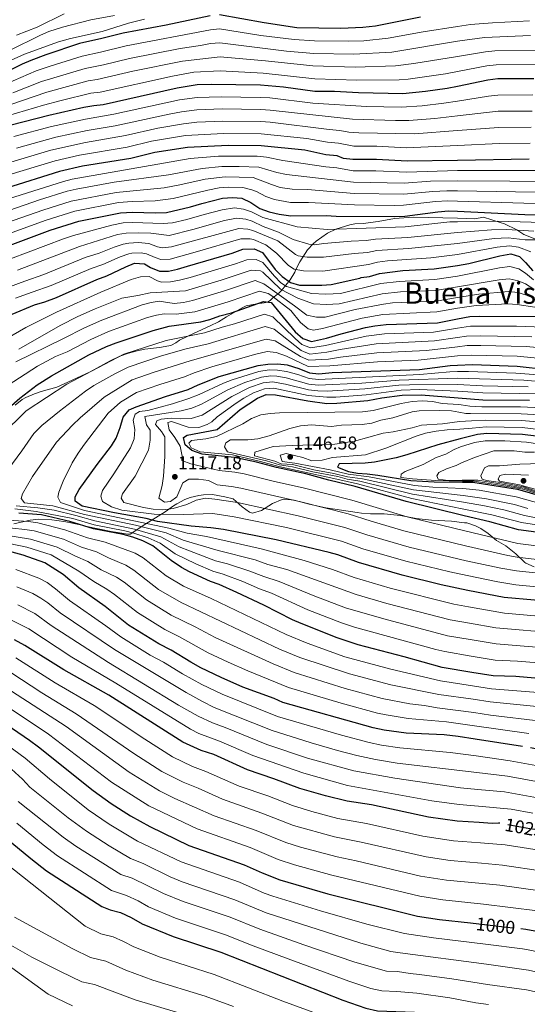
# Model space of a CAD drawing. Extents: x 539398 to 546263, y 714873 to 719542.
# Drawn here: x 540334 to 540607, y 718334 to 718865 of the extents above; entities that cross this region are included whole.
import ezdxf
from ezdxf.enums import TextEntityAlignment as Align

# ---------------------------------------------------------------- set-up
doc = ezdxf.new("R2010")
doc.units = 0
doc.header["$MEASUREMENT"] = 0
doc.linetypes.add('DGN Style 3', pattern=[107.43866, 76.7419, -30.69676])
doc.linetypes.add('DGN Style 5', pattern=[53.71933, 23.02257, -30.69676])
for name, color, linetype in [('Nivel 22', 7, 'Continuous'), ('Nivel 35', 7, 'Continuous'), ('Nivel 4', 7, 'Continuous'), ('Nivel 41', 7, 'Continuous'), ('Nivel 45', 7, 'Continuous'), ('Nivel 5', 7, 'Continuous'), ('Nivel 57', 7, 'Continuous'), ('Nivel 7', 7, 'Continuous')]:
    doc.layers.add(name, color=color, linetype=linetype)
doc.styles.add('Style-arial', font='arial.shx', dxfattribs={"bigfont": 'arialbig.shx'})
doc.styles.add('Style-ariali', font='ariali.shx', dxfattribs={"bigfont": 'arialibig.shx'})
doc.styles.add('Style-times', font='times.shx', dxfattribs={"bigfont": 'timesbig.shx'})

# ---------------------------------------------------------------- blocks, each defined once
blk = doc.blocks.new('5PATER')
at = {"layer": 'Nivel 7', "linetype": 'Continuous', "lineweight": 0}
h = blk.add_hatch(color=53, dxfattribs=at)
edge = h.paths.add_edge_path()
edge.add_ellipse((0, 0), major_axis=(-1.1, -1.11), ratio=0.999422, start_angle=0, end_angle=360)

msp = doc.modelspace()

# ---------------------------------------------------------------- linework, layer by layer
at = {"layer": 'Nivel 22', "color": 30, "linetype": 'DGN Style 5', "lineweight": 30, "flags": 128}
for points, elevation in [([(540631.529, 718468.468), (540622.561, 718469.681), (540606.521, 718472.801), (540604.559, 718473.11)], 1050), ([(540619.39, 718427.295), (540608.601, 718428.801), (540592.36, 718431.719)], 1025), ([(540576.613, 718378.014), (540584.072, 718377.169), (540603.799, 718374.936)], 1000)]:
    msp.add_lwpolyline(points, dxfattribs=dict(at, elevation=elevation))
at = {"layer": 'Nivel 35', "color": 92, "linetype": 'DGN Style 3', "lineweight": 0}
for points in [[(540605.33, 718749.129, 1036.419), (540601.561, 718751.681, 1034.25), (540594.881, 718754.961, 1029.66), (540592.632, 718755.729, 1028.358), (540588.041, 718757.041, 1026.78), (540583.641, 718758.641, 1026.78), (540578.961, 718757.681, 1026.42), (540569.651, 718758.024, 1026.355), (540545.902, 718758.477, 1026.698), (540535.561, 718757.841, 1025.73), (540526.721, 718756.161, 1024.26), (540525.449, 718755.966, 1024.509), (540518.966, 718755.217, 1027.178), (540514.161, 718754.961, 1028.46), (540511.444, 718754.478, 1028.861), (540503.926, 718752.043, 1030.011), (540499.441, 718749.841, 1031.003), (540493.441, 718745.601, 1033.586), (540491.837, 718744.23, 1034.652), (540488.681, 718740.961, 1037.316), (540484.481, 718734.481, 1042.109), (540482.321, 718729.921, 1045.272), (540481.804, 718728.908, 1045.903), (540479.401, 718724.721, 1048.899), (540474.641, 718718.961, 1060.78), (540473.354, 718717.688, 1063.712), (540469.841, 718714.961, 1071.313), (540468.619, 718713.703, 1074.218), (540467.121, 718712.641, 1075), (540465.257, 718712.311, 1075), (540461.361, 718711.761, 1075), (540455.601, 718710.721, 1075), (540453.406, 718709.691, 1075), (540445.068, 718704.733, 1075.6), (540440.664, 718702.171, 1076.672), (540436.142, 718699.915, 1077.936), (540427.241, 718695.761, 1079.829), (540423.89, 718694.164, 1080.004), (540419.721, 718692.161, 1080.027), (540417.721, 718690.752, 1080.029), (540415.321, 718689.601, 1080.028), (540413.893, 718689.258, 1080.025), (540409.001, 718688.241, 1080.007), (540401.001, 718687.361, 1079.976), (540396.836, 718686.48, 1079.967), (540392.135, 718685.18, 1079.974), (540387.481, 718683.521, 1080.004), (540382.401, 718681.121, 1080.054), (540371.48, 718675.232, 1080.165), (540359.521, 718669.601, 1080.283), (540353.561, 718666.961, 1080.342), (540345.161, 718664.561, 1080.42), (540341.438, 718663.286, 1080.135), (540336.801, 718661.361, 1080.03), (540334.841, 718660.266, 1080.3), (540331.041, 718657.121, 1081.17)], [(540615.801, 718745.121, 1040.85), (540605.33, 718749.129, 1036.419)], [(540330.361, 718593.121, 1067.977), (540339.145, 718595.251, 1070.484), (540343.841, 718595.761, 1071.273), (540350.801, 718595.441, 1072.361), (540353.525, 718595.06, 1072.779), (540358.401, 718594.241, 1073.528), (540366.241, 718592.641, 1074.772), (540369.808, 718591.814, 1075.299), (540382.801, 718589.121, 1076.043), (540389.761, 718587.921, 1077.538), (540391.637, 718587.566, 1078.318), (540393.085, 718587.562, 1079.058), (540395.001, 718588.881, 1080.727), (540400.721, 718592.641, 1092.664), (540412.041, 718599.601, 1108.079), (540416.481, 718602.881, 1110.086), (540418.184, 718603.974, 1110.149), (540422.641, 718606.321, 1110.307), (540425.386, 718607.39, 1110.399), (540430.081, 718608.481, 1110.55), (540432.658, 718608.89, 1110.631), (540437.401, 718608.961, 1110.78), (540444.161, 718607.761, 1110.78), (540448.601, 718606.641, 1110.6), (540453.419, 718602.407, 1110.423), (540457.401, 718599.441, 1109.85), (540458.974, 718599.008, 1110.052), (540463.881, 718600.481, 1111.35), (540469.841, 718604.081, 1113.66), (540475.081, 718606.241, 1114.14), (540476.506, 718606.477, 1114.295), (540481.481, 718606.001, 1114.86), (540489.601, 718603.841, 1116.09), (540498.561, 718601.841, 1116.96), (540515.561, 718599.281, 1116.57), (540517.779, 718599.041, 1116.742), (540522.721, 718598.641, 1117.47), (540530.081, 718598.561, 1117.68), (540538.801, 718597.761, 1118.52), (540547.361, 718596.081, 1119.93), (540555.521, 718595.121, 1120.98), (540566.295, 718594.692, 1123.253), (540573.303, 718593.818, 1124.866), (540574.523, 718593.666, 1125.147), (540579.321, 718592.081, 1125.39), (540582.108, 718590.656, 1125.069), (540586.161, 718587.921, 1124.25), (540590.681, 718584.241, 1123.05), (540595.681, 718581.281, 1120.62), (540601.081, 718576.961, 1119.12), (540605.801, 718572.401, 1116.6), (540606.411, 718571.964, 1116.525), (540610.921, 718570.001, 1117.41)]]:
    msp.add_polyline3d(points, dxfattribs=at)
at = {"layer": 'Nivel 4', "color": 30, "linetype": 'Continuous', "lineweight": 30, "flags": 128}
for points, elevation in [([(540436.241, 718867.041), (540412.521, 718862.001), (540389.255, 718857.845), (540377.761, 718854.801), (540365.733, 718852.137), (540347.641, 718846.161), (540339.512, 718843.019), (540334.921, 718841.041), (540319.425, 718833.357)], 950), ([(540549.601, 718866.401), (540525.283, 718861.498), (540518.474, 718860.746), (540506.761, 718860.233), (540482.968, 718860.716), (540465.287, 718863.3), (540441.281, 718867.601)], 950), ([(540610.761, 718833.121), (540591.321, 718833.121), (540586.001, 718832.481), (540569.651, 718829.085), (540564.041, 718827.921), (540552.321, 718826.321), (540540.041, 718825.121), (540516.161, 718825.521), (540503.201, 718826.241), (540492.601, 718826.401), (540475.801, 718828.561), (540463.361, 718829.681), (540436.761, 718830.081), (540429.241, 718829.841), (540418.521, 718828.161), (540378.601, 718819.201), (540373.481, 718818.641), (540368.161, 718817.601), (540349.161, 718813.441), (540328.961, 718808.161)], 975), ([(540608.201, 718789.761), (540569.651, 718789.152), (540542.399, 718788.722), (540525.961, 718789.601), (540513.1, 718789.686), (540508.121, 718790.161), (540504.681, 718791.601), (540498.561, 718792.161), (540487.331, 718794.653), (540463.717, 718796.988), (540446.001, 718797.201), (540423.961, 718796.161), (540406.321, 718793.441), (540393.404, 718790.233), (540367.481, 718786.001), (540355.001, 718783.201), (540326.361, 718774.241)], 1000), ([(540298.041, 718732.081), (540349.921, 718751.601), (540365.361, 718756.481), (540387.841, 718760.881), (540394.321, 718761.281), (540406.601, 718760.881), (540412.601, 718761.041), (540425.681, 718764.081), (540431.721, 718766.001), (540442.841, 718768.721), (540448.241, 718769.121), (540453.321, 718768.881), (540458.121, 718766.401), (540463.041, 718763.201), (540468.001, 718761.441), (540473.481, 718760.161), (540479.721, 718759.361), (540498.801, 718759.441), (540504.241, 718759.041), (540535.401, 718758.881), (540541.241, 718759.121), (540559.001, 718761.441), (540564.761, 718761.921), (540569.651, 718761.701), (540605.841, 718760.081), (540641.481, 718759.841)], 1025), ([(540329.561, 718706.321), (540341.481, 718711.281), (540347.081, 718712.881), (540353.441, 718715.201), (540375.161, 718724.881), (540380.441, 718726.961), (540390.801, 718731.841), (540395.46, 718733.663), (540400.747, 718733.367), (540404.121, 718731.361), (540408.921, 718729.361), (540413.721, 718729.441), (540418.614, 718730.476), (540423.997, 718732.053), (540448.001, 718739.201), (540453.841, 718741.281), (540459.921, 718741.441), (540464.52, 718739.428), (540471.361, 718730.401), (540475.081, 718726.481), (540479.561, 718723.281), (540484.407, 718721.957), (540496.481, 718721.921), (540501.468, 718722.27), (540516.917, 718725.589), (540517.601, 718726.001), (540522.161, 718726.561), (540527.441, 718728.241), (540540.041, 718729.841), (540557.068, 718730.758), (540569.651, 718732.409), (540575.721, 718733.521), (540592.481, 718737.761), (540598.241, 718738.721), (540602.961, 718737.281), (540606.201, 718734.161), (540610.241, 718729.601)], 1050), ([(540309.761, 718640.081), (540333.601, 718661.041), (540342.957, 718668.096), (540350.641, 718672.961), (540370.881, 718684.241), (540380.37, 718688.838), (540385.506, 718690.843), (540405.409, 718697.502), (540414.081, 718699.761), (540431.201, 718702.081), (540436.024, 718703.396), (540441.481, 718705.441), (540447.761, 718707.041), (540464.961, 718713.041), (540469.041, 718712.481), (540482.081, 718696.721), (540486.121, 718693.201), (540490.841, 718691.601), (540499.001, 718693.281), (540506.881, 718695.681), (540520.001, 718699.121), (540524.924, 718699.991), (540531.121, 718700.721), (540558.801, 718701.601), (540569.651, 718703.678), (540576.298, 718704.951), (540581.396, 718705.199), (540611.561, 718705.041)], 1075), ([(540627.445, 718550.679), (540594.702, 718553.526), (540575.119, 718557.286), (540560.727, 718560.4), (540539.721, 718565.601), (540516.201, 718572.321), (540505.121, 718576.401), (540500.327, 718577.826), (540471.881, 718584.561), (540443.401, 718590.081), (540436.601, 718591.041), (540425.948, 718591.892), (540407.869, 718594.511), (540401.721, 718596.001), (540384.721, 718599.121), (540367.28, 718602.76), (540363.401, 718605.361), (540363.521, 718607.841), (540365.641, 718611.761), (540375.364, 718625.257), (540382.961, 718635.201), (540385.544, 718639.481), (540387.761, 718645.201), (540389.321, 718650.721), (540392.484, 718654.598), (540396.321, 718656.241), (540412.06, 718661.791), (540424.441, 718665.601), (540429.761, 718668.161), (540441.161, 718672.561), (540462.121, 718678.561), (540467.361, 718679.361), (540472.721, 718679.441), (540477.696, 718678.95), (540483.998, 718676.897), (540489.841, 718674.561), (540494.829, 718674.021), (540502.045, 718674.777), (540549.001, 718676.481), (540565.647, 718678.583), (540569.651, 718678.731), (540577.64, 718679.027), (540601.721, 718678.161), (540618.18, 718676.427)], 1100), ([(540637.664, 718585.36), (540602.408, 718589.971), (540587.085, 718594.313), (540573.12, 718597.507), (540541.921, 718605.201), (540514.44, 718613.417), (540500.121, 718616.721), (540487.801, 718620.081), (540471.968, 718623.605), (540461.121, 718626.542), (540449.321, 718629.041), (540431.961, 718630.801), (540426.321, 718632.721), (540422.801, 718635.761), (540421.841, 718639.681), (540423.881, 718641.041), (540439.93, 718644.099), (540452.441, 718654.801), (540461.801, 718660.961), (540466.481, 718662.961), (540471.521, 718662.801), (540488.881, 718659.441), (540499.1, 718658.175), (540504.56, 718658.262), (540521.253, 718659.727), (540528.761, 718661.121), (540539.681, 718662.561), (540550.001, 718662.788), (540569.958, 718661.116), (540583.266, 718660.002), (540608.401, 718659.952)], 1125), ([(540632.641, 718638.001), (540604.675, 718641.44), (540585.428, 718641.846), (540580.441, 718641.441), (540571.055, 718639.061), (540558.881, 718635.761), (540542.321, 718630.321), (540536.561, 718628.801), (540524.767, 718626.416), (540519.801, 718625.841), (540505.801, 718625.521), (540504.801, 718623.841), (540510.8, 718621.334), (540515.721, 718620.481), (540520.841, 718620.241), (540526.601, 718619.441), (540544.361, 718616.561), (540556.921, 718615.761), (540572.218, 718615.649), (540577.776, 718615.609), (540601.995, 718611.875), (540615.628, 718607.874)], 1150), ([(540615.33, 718509.662), (540601.011, 718510.812), (540588.725, 718511.291), (540577.315, 718513.121), (540561.361, 718515.681), (540540.9, 718521.489), (540515.961, 718527.921), (540504.641, 718531.761), (540485.241, 718539.441), (540480.646, 718541.414), (540465.156, 718549.412), (540450.561, 718556.241), (540441.081, 718560.561), (540436.338, 718562.148), (540425.161, 718567.361), (540420.761, 718569.732), (540415.268, 718573.377), (540405.34, 718581.426), (540399.976, 718584.007), (540394.601, 718586.081), (540389.241, 718587.521), (540373.401, 718590.561), (540360.521, 718594.481), (540345.229, 718598.103), (540333.001, 718599.041)], 1075), ([(540604.559, 718473.11), (540579.104, 718477.125), (540570.001, 718478.561), (540562.401, 718479.361), (540541.881, 718480.401), (540529.961, 718481.921), (540524.121, 718483.281), (540475.481, 718496.881), (540470.801, 718499.041), (540453.761, 718505.201), (540442.201, 718510.321), (540431.281, 718515.601), (540425.841, 718518.561), (540415.241, 718525.041), (540408.481, 718528.481), (540392.241, 718538.641), (540379.561, 718548.561), (540365.401, 718558.641), (540357.001, 718565.841), (540347.161, 718572.241), (540335.441, 718576.241), (540319.481, 718580.561)], 1050), ([(540592.36, 718431.719), (540591.681, 718431.841), (540588.241, 718431.681), (540581.339, 718432.147), (540569.321, 718432.961), (540553.961, 718435.041), (540523.201, 718441.681), (540510.121, 718443.601), (540498.401, 718446.481), (540484.641, 718450.481), (540470.481, 718455.761), (540456.321, 718460.561), (540438.161, 718468.801), (540431.321, 718470.961), (540421.521, 718475.521), (540381.641, 718500.801), (540357.281, 718514.401), (540336.281, 718527.601), (540330.801, 718530.641)], 1025), ([(540317.361, 718491.121), (540338.761, 718476.561), (540343.681, 718472.961), (540373.143, 718449.377), (540382.881, 718442.321), (540393.201, 718435.761), (540403.72, 718429.943), (540424.686, 718419.71), (540454.601, 718409.361), (540464.201, 718405.041), (540473.806, 718401.216), (540499.721, 718393.761), (540547.995, 718381.689), (540559.839, 718379.914), (540576.613, 718378.014)], 1000), ([(540326.201, 718423.761), (540339.521, 718412.721), (540348.065, 718406.153), (540377.761, 718386.961), (540382.384, 718385.055), (540387.881, 718383.601), (540393.641, 718380.961), (540399.481, 718377.601), (540416.322, 718370.62), (540442.041, 718362.241), (540507.721, 718336.321), (540520.121, 718332.081), (540526.401, 718330.641), (540546.401, 718329.841), (540564.401, 718327.361), (540565.136, 718327.201)], 975), ([(540603.799, 718374.936), (540606.401, 718374.641), (540611.312, 718373.703), (540630.519, 718368.744), (540648.947, 718365.435), (540710.529, 718352.945), (540727.801, 718348.561), (540732.577, 718347.049), (540735.641, 718346.561), (540745.111, 718343.174), (540791.161, 718322.961)], 1000)]:
    msp.add_lwpolyline(points, dxfattribs=dict(at, elevation=elevation))
at = {"layer": 'Nivel 5', "color": 30, "linetype": 'Continuous', "lineweight": 0, "flags": 128}
for points, elevation in [([(540325.281, 718841.521), (540336.149, 718846.373), (540354.509, 718853.009), (540360.961, 718854.881), (540377.921, 718858.641), (540392.21, 718863.208), (540400.877, 718865.382)], 945), ([(540325.954, 718830.224), (540342.404, 718837.405), (540349.898, 718840.044), (540367.282, 718845.437), (540377.097, 718847.475), (540391.027, 718850.992), (540436.345, 718859.649), (540441.327, 718860.088), (540463.581, 718856.596), (540481.534, 718854.285), (540492.51, 718853.698), (540511.048, 718853.442), (540519.011, 718853.684), (540532.155, 718855.013), (540551.135, 718858.52), (540569.651, 718861.309), (540576.592, 718862.355), (540588.484, 718863.41), (540608.393, 718864.353)], 955), ([(540327.961, 718848.401), (540344.681, 718856.721), (540349.301, 718858.626), (540356.6, 718861.056), (540371.947, 718864.992), (540384.641, 718867.361)], 940), ([(540331.835, 718856.615), (540343.001, 718860.961), (540357.427, 718868.246)], 935), ([(540329.796, 718825.622), (540345.316, 718831.715), (540368.832, 718838.738), (540378.692, 718840.682), (540392.799, 718844.139), (540419.983, 718849.472), (540431.02, 718851.103), (540436.449, 718852.257), (540441.472, 718852.562), (540477.403, 718848.141), (540492.053, 718846.892), (540513.518, 718846.479), (540534.126, 718847.54), (540569.651, 718853.386), (540584.123, 718855.408), (540608.985, 718856.545)], 960), ([(540303.385, 718810.684), (540348.225, 718826.015), (540370.381, 718832.039), (540375.324, 718832.789), (540394.571, 718837.286), (540421.269, 718842.688), (540441.568, 718845.043), (540466.11, 718842.839), (540491.593, 718840.096), (540514.399, 718839.493), (540536.098, 718840.067), (540546.015, 718841.349), (540569.651, 718845.264), (540584.749, 718847.766), (540589.725, 718848.261), (540617.609, 718848.676)], 965), ([(540327.053, 718813.2), (540346.313, 718818.961), (540355.979, 718821.524), (540371.931, 718825.34), (540376.89, 718825.98), (540415.895, 718834.631), (540427.499, 718836.66), (540441.664, 718837.524), (540464.735, 718836.26), (540492.673, 718833.223), (540515.28, 718832.507), (540538.069, 718832.594), (540543.052, 718832.98), (540563.13, 718835.918), (540569.651, 718837.15), (540585.375, 718840.123), (540590.345, 718840.688), (540615.169, 718840.914)], 970), ([(540330.349, 718801.974), (540350.629, 718807.413), (540369.011, 718811.442), (540384.239, 718814.031), (540419.609, 718821.761), (540429.183, 718823.152), (540442.197, 718823.449), (540463.432, 718823.142), (540468.422, 718822.854), (540491.547, 718820.051), (540520.547, 718818.28), (540539.222, 718817.91), (540550.476, 718818.658), (540562.274, 718819.944), (540569.651, 718821.15), (540586.279, 718823.871), (540591.253, 718824.396), (540610.249, 718824.449)], 980), ([(540331.738, 718795.787), (540352.939, 718801.644), (540369.862, 718805.283), (540384.992, 718807.79), (540414.131, 718814.115), (540420.697, 718815.361), (540429.126, 718816.463), (540442.634, 718816.888), (540463.503, 718816.603), (540468.491, 718816.292), (540512.945, 718811.377), (540536.075, 718810.748), (540543.401, 718810.76), (540557.332, 718811.774), (540569.651, 718813.178), (540591.541, 718815.674), (540609.737, 718815.777)], 985), ([(540308.247, 718782.066), (540350.389, 718794.702), (540368.965, 718798.797), (540390.646, 718802.54), (540407.945, 718806.458), (540421.785, 718808.961), (540429.069, 718809.774), (540443.068, 718810.32), (540463.574, 718810.065), (540468.56, 718809.736), (540500.417, 718805.793), (540506.085, 718805.345), (540510.985, 718804.338), (540516.33, 718804.036), (540546.445, 718803.522), (540569.651, 718805.276), (540591.827, 718806.953), (540609.225, 718807.105)], 990), ([(540292.921, 718770.941), (540352.695, 718788.951), (540365.77, 718791.916), (540391.41, 718796.239), (540404.679, 718799.469), (540422.873, 718802.561), (540443.503, 718803.744), (540463.645, 718803.526), (540488.385, 718801.002), (540499.489, 718798.977), (540505.383, 718798.473), (540513.712, 718796.853), (540526, 718796.751), (540541.927, 718796.001), (540569.651, 718797.233), (540592.111, 718798.232), (540608.713, 718798.433)], 995), ([(540626.128, 718783.708), (540569.651, 718783.645), (540542.167, 718782.801), (540525.616, 718783.468), (540513.328, 718783.546), (540504.593, 718785.089), (540498.609, 718785.617), (540475.452, 718789.059), (540466.602, 718790.825), (540461.637, 718791.366), (540440.719, 718791.397), (540425.513, 718790.129), (540361.91, 718779.118), (540357.073, 718777.857), (540291.382, 718757.187)], 1005), ([(540654.699, 718776.787), (540626.056, 718777.767), (540569.651, 718778.197), (540555.038, 718777.903), (540540.729, 718776.846), (540513.556, 718777.407), (540477.293, 718781.512), (540472.21, 718782.637), (540462.543, 718785.449), (540451.896, 718785.884), (540442.496, 718785.845), (540432.002, 718784.883), (540413.745, 718781.39), (540384.507, 718777.402), (540363.995, 718773.72), (540359.145, 718772.513), (540344.212, 718767.82), (540328.136, 718762.307)], 1010), ([(540642.745, 718771.521), (540569.651, 718772.674), (540563.815, 718772.767), (540556.359, 718772.416), (540540.62, 718770.896), (540513.784, 718771.267), (540488.764, 718773.502), (540480.506, 718773.614), (540474.05, 718774.631), (540469.282, 718776.125), (540459.469, 718779.926), (540444.273, 718780.305), (540433.518, 718779.043), (540419.887, 718775.981), (540411.458, 718774.451), (540385.618, 718771.895), (540361.217, 718767.169), (540345.979, 718762.37), (540299.508, 718746.225)], 1015), ([(540642.113, 718765.681), (540605.255, 718766.036), (540569.651, 718767.172), (540564.288, 718767.344), (540557.68, 718766.928), (540540.51, 718764.956), (540535.51, 718764.918), (540514.012, 718765.128), (540489.242, 718766.452), (540479.47, 718766.52), (540470.904, 718768.064), (540466.161, 718769.663), (540461.23, 718772.321), (540458.702, 718773.311), (540453.856, 718774.52), (540446.051, 718774.687), (540441.062, 718774.303), (540435.028, 718773.191), (540416.229, 718768.578), (540406.545, 718767.393), (540394.137, 718767.071), (540386.729, 718766.388), (540363.289, 718761.825), (540347.745, 718756.919), (540301.114, 718740.033)], 1020), ([(540621.264, 718755.413), (540591.287, 718756.34), (540569.651, 718756.029), (540565.47, 718755.969), (540541.326, 718753.254), (540499.222, 718751.914), (540483.143, 718753.369), (540464.563, 718758.355), (540458.481, 718761.409), (540454.263, 718762.847), (540449.361, 718763.553), (540442.733, 718762.546), (540433.051, 718760.067), (540423.657, 718757.252), (540415.873, 718755.565), (540410.905, 718755.105), (540394.355, 718755.761), (540389.364, 718755.437), (540383.143, 718754.305), (540362.597, 718748.667), (540357.141, 718746.87), (540328.51, 718736.067)], 1030), ([(540610.688, 718750.92), (540596.134, 718751.835), (540587.836, 718751.72), (540569.651, 718750.283), (540542.757, 718747.516), (540525.366, 718746.649), (540520.408, 718746.002), (540512.31, 718745.644), (540497.594, 718744.408), (540492.535, 718743.707), (540489.435, 718743.912), (540481.045, 718746.458), (540473.005, 718750.459), (540464.769, 718753.441), (540458.841, 718756.417), (540455.396, 718757.542), (540450.481, 718757.985), (540444.039, 718756.693), (540426.924, 718751.84), (540414.214, 718748.686), (540404.259, 718749.875), (540397.774, 718750.136), (540390.888, 718749.993), (540386.238, 718749.183), (540365.738, 718742.72), (540332.42, 718730.061)], 1035), ([(540612.112, 718746.347), (540606.112, 718746.387), (540596.836, 718747.463), (540589.384, 718747.067), (540569.651, 718744.421), (540543.18, 718741.682), (540526.16, 718740.519), (540520.992, 718739.521), (540513.846, 718738.959), (540497.409, 718736.929), (540488.571, 718736.95), (540483.624, 718737.729), (540482.266, 718738.468), (540472.656, 718745.73), (540459.201, 718751.425), (540456.564, 718752.125), (540451.601, 718752.417), (540415.375, 718742.499), (540410.393, 718742.033), (540407.836, 718742.637), (540403.088, 718744.372), (540397.412, 718744.881), (540392.412, 718744.55), (540389.348, 718743.91), (540384.55, 718742.465), (540376.371, 718739.153), (540368.879, 718736.774), (540346.53, 718727.675), (540336.33, 718724.055), (540303.04, 718711.775)], 1040), ([(540609.132, 718739.846), (540602.468, 718742.429), (540597.538, 718743.092), (540590.932, 718742.414), (540569.651, 718738.422), (540555.246, 718736.629), (540531.762, 718735.02), (540526.413, 718734.314), (540521.576, 718733.041), (540496.945, 718729.425), (540486.527, 718729.534), (540481.592, 718730.505), (540478.471, 718732.513), (540471.957, 718739.183), (540466.312, 718743.574), (540459.561, 718746.433), (540457.729, 718746.91), (540452.721, 718746.849), (540428.167, 718739.599), (540414.646, 718735.99), (540409.657, 718735.697), (540406.522, 718736.733), (540401.917, 718738.869), (540398.948, 718739.296), (540393.936, 718739.106), (540392.427, 718738.735), (540387.675, 718737.153), (540378.406, 718733.057), (540372.02, 718730.827), (540350.48, 718721.632), (540340.24, 718718.049), (540331.281, 718714.801)], 1045), ([(540610.505, 718724.689), (540606.239, 718728.342), (540602.576, 718730.608), (540597.871, 718732), (540592.263, 718731.238), (540569.651, 718726.683), (540557.414, 718724.926), (540538.107, 718723.948), (540528.177, 718722.737), (540506.563, 718717.359), (540498.523, 718716.995), (540490.833, 718717.359), (540477.457, 718721.121), (540474.398, 718723.204), (540470.897, 718726.817), (540464.608, 718734.15), (540461.073, 718735.797), (540456.065, 718735.633), (540449.807, 718733.416), (540425.437, 718726.058), (540419.689, 718724.601), (540414.92, 718723.767), (540409.953, 718723.441), (540407.847, 718724.158), (540403.413, 718726.645), (540398.616, 718726.327), (540393.722, 718724.973), (540377.23, 718718.073), (540353.344, 718707.323), (540336.921, 718699.041), (540319.521, 718689.201)], 1055), ([(540610.769, 718719.777), (540606.278, 718722.523), (540602.343, 718724.277), (540597.502, 718725.28), (540592.046, 718724.715), (540569.651, 718721.044), (540557.761, 718719.095), (540538.864, 718718.241), (540528.913, 718717.233), (540505.864, 718711.903), (540498.873, 718711.539), (540491.882, 718711.903), (540483.492, 718714.813), (540474.068, 718719.785), (540464.696, 718728.873), (540463.326, 718729.689), (540458.289, 718729.985), (540442.128, 718724.616), (540423.018, 718718.814), (540403.792, 718717.723), (540397.15, 718716.268), (540388.538, 718714.858), (540374.257, 718709.138), (540364.928, 718704.971), (540355.273, 718700.184), (540333.121, 718687.361)], 1060), ([(540610.972, 718714.881), (540606.317, 718716.705), (540602.067, 718717.928), (540597.133, 718718.56), (540581.064, 718717.018), (540569.651, 718715.151), (540558.107, 718713.263), (540534.612, 718712.311), (540529.649, 718711.729), (540514.409, 718708.781), (540498.174, 718704.628), (540493.629, 718704.628), (540488.386, 718705.72), (540481.744, 718710.812), (540465.134, 718722.572), (540460.513, 718724.337), (540444.005, 718718.757), (540426.767, 718713.637), (540421.85, 718712.633), (540416.909, 718712.035), (540408.747, 718713.203), (540404.408, 718712.586), (540399.565, 718711.237), (540377.825, 718703.036), (540368.39, 718698.83), (540357.203, 718693.046), (540331.401, 718680.641)], 1065), ([(540611.297, 718709.953), (540601.749, 718711.545), (540596.764, 718711.84), (540579.664, 718710.993), (540569.651, 718709.472), (540558.454, 718707.432), (540529.307, 718706.108), (540518.249, 718704.17), (540496.878, 718698.576), (540491.969, 718697.665), (540489.076, 718698.398), (540484.961, 718701.761), (540479.628, 718708.205), (540469.505, 718716.065), (540467.546, 718717.472), (540462.737, 718718.689), (540445.883, 718712.899), (540427.875, 718707.593), (540417.972, 718706.233), (540411.414, 718706.482), (540407.299, 718705.751), (540402.487, 718704.369), (540381.409, 718696.891), (540371.855, 718692.683), (540359.132, 718685.907), (540352.841, 718683.361), (540343.081, 718678.161), (540323.761, 718665.681)], 1070), ([(540323.681, 718641.041), (540336.961, 718654.081), (540359.001, 718668.561), (540389.678, 718684.603), (540412.497, 718692.044), (540433.193, 718696.177), (540442.715, 718699.234), (540449.325, 718700.97), (540465.441, 718706.305), (540470.057, 718704.789), (540481.978, 718693.105), (540485.696, 718689.94), (540490.399, 718688.164), (540498.427, 718689.346), (540520.37, 718694.395), (540530.287, 718695.706), (540556.684, 718696.624), (540569.651, 718698.673), (540576.566, 718699.766), (540601.46, 718699.707), (540615.575, 718699.232)], 1080), ([(540409.98, 718683.805), (540423.325, 718687.523), (540435.185, 718690.273), (540465.921, 718699.569), (540470.665, 718698.226), (540485.271, 718686.679), (540489.938, 718684.761), (540499.208, 718685.691), (540506.296, 718687.213), (540525.7, 718690.332), (540557.251, 718691.886), (540569.651, 718693.669), (540574.386, 718694.35), (540581.834, 718694.659), (540609.613, 718694.079)], 1085), ([(540623.773, 718534.176), (540590.253, 718537.062), (540575.997, 718539.624), (540565.702, 718541.475), (540531.486, 718550.24), (540514.864, 718555.031), (540477.5, 718568.533), (540467.379, 718571.349), (540460.407, 718573.803), (540440.575, 718578.907), (540421.676, 718584.486), (540412.453, 718588.369), (540395.922, 718592.574), (540368.567, 718598.305), (540351.401, 718602.961), (540336.161, 718604.561), (540334.401, 718606.801), (540335.081, 718609.361), (540340.481, 718618.801), (540353.401, 718637.201), (540361.921, 718646.401), (540366.081, 718650.401), (540379.161, 718661.521), (540394.233, 718670.857), (540405.989, 718674.934), (540425.47, 718681.069), (540466.401, 718692.833), (540471.23, 718691.794), (540484.847, 718683.418), (540489.48, 718681.39), (540499.988, 718682.035), (540506.483, 718683.126), (540526.085, 718685.445), (540552.835, 718686.667), (540569.651, 718688.666), (540574.814, 718689.281), (540582.14, 718689.387), (540606.586, 718688.735), (540634.555, 718686.34)], 1090), ([(540324.561, 718618.881), (540334.761, 718632.641), (540341.161, 718641.841), (540345.481, 718646.161), (540354.921, 718654.001), (540368.961, 718664.721), (540373.561, 718667.841), (540384.761, 718674.161), (540391.955, 718677.73), (540409.98, 718683.805)], 1085), ([(540629.62, 718542.034), (540594.964, 718545.022), (540575.554, 718548.533), (540567.678, 718549.959), (540533.193, 718558.584), (540513.889, 718564.209), (540502.235, 718568.577), (540486.825, 718573.38), (540463.689, 718579.657), (540434.313, 718586.305), (540423.812, 718588.189), (540413.908, 718590.945), (540368.55, 718600.401), (540355.521, 718604.641), (540354.081, 718607.601), (540354.641, 718610.321), (540356.921, 718616.161), (540361.841, 718626.161), (540365.081, 718631.361), (540368.441, 718636.161), (540381.321, 718652.801), (540387.841, 718658.721), (540396.51, 718663.984), (540409.024, 718668.362), (540422.369, 718672.433), (540427.615, 718674.615), (540437.087, 718677.822), (540460.193, 718684.586), (540466.881, 718686.097), (540471.838, 718685.513), (540477.328, 718683.585), (540489.031, 718678.049), (540500.769, 718678.38), (540526.466, 718680.56), (540548.423, 718681.424), (540569.651, 718683.826), (540577.371, 718684.211), (540601.655, 718683.547), (540618.32, 718682.053)], 1095), ([(540634.489, 718671.968), (540601.029, 718674.523), (540575.506, 718675.409), (540569.651, 718675.27), (540565.507, 718675.173), (540549.201, 718673.742), (540494.619, 718670.981), (540489.649, 718671.537), (540483.466, 718673.697), (540477.39, 718675.272), (540472.481, 718676.113), (540467.97, 718676.232), (540462.551, 718675.325), (540448.072, 718670.819), (540443.417, 718669.009), (540430.371, 718662.901), (540424.801, 718660.721), (540416.001, 718657.841), (540402.641, 718654.321), (540398.161, 718653.841), (540395.721, 718652.401), (540394.641, 718649.121), (540395.681, 718644.081), (540395.321, 718638.961), (540393.201, 718634.241), (540384.361, 718620.241), (540378.121, 718611.121), (540377.201, 718608.081), (540378.241, 718605.201), (540383.081, 718602.401), (540388.521, 718600.641), (540406.121, 718598.401), (540421.961, 718598.241), (540437.716, 718598.785), (540449.131, 718597.065), (540477.392, 718591.144), (540506.984, 718583.804), (540518.47, 718579.756), (540541.632, 718573.147), (540565.455, 718567.295), (540574.719, 718565.343), (540591.352, 718561.841), (540600.968, 718560.403), (540636.628, 718556.964)], 1105), ([(540633.86, 718668.091), (540605.335, 718670.698), (540569.651, 718671.824), (540538.085, 718670.652), (540518.022, 718669.035), (540494.425, 718667.942), (540489.457, 718668.513), (540477.149, 718671.897), (540472.241, 718672.785), (540468.861, 718672.984), (540463.865, 718672.321), (540454.844, 718669.437), (540445.673, 718665.457), (540433.554, 718658.879), (540431.601, 718657.681), (540426.281, 718655.601), (540420.521, 718654.081), (540400.961, 718651.121), (540401.881, 718646.641), (540403.881, 718643.681), (540403.921, 718638.321), (540402.961, 718632.881), (540395.881, 718618.881), (540389.041, 718609.441), (540388.161, 718606.961), (540389.681, 718604.721), (540400.241, 718602.001), (540405.561, 718601.041), (540410.681, 718600.801), (540416.361, 718601.521), (540423.641, 718603.681), (540428.761, 718606.001), (540433.641, 718607.121), (540438.832, 718606.53), (540450.915, 718604.747), (540483.639, 718597.492), (540508.848, 718591.207), (540520.74, 718587.191), (540543.543, 718580.693), (540574.322, 718573.331), (540592.913, 718569.214), (540601.328, 718567.795), (540660.742, 718561.595)], 1110), ([(540569.651, 718668.271), (540543.613, 718668.183), (540538.019, 718667.912), (540519.565, 718665.964), (540499.239, 718664.758), (540494.231, 718664.904), (540489.265, 718665.489), (540476.908, 718668.532), (540469.745, 718669.684), (540464.737, 718669.201), (540457.39, 718666.701), (540447.929, 718661.905), (540436.737, 718654.857), (540432.001, 718651.841), (540426.041, 718650.081), (540420.481, 718649.841), (540415.281, 718650.161), (540409.801, 718649.681), (540407.401, 718648.721), (540406.721, 718646.801), (540410.041, 718642.961), (540411.721, 718640.081), (540411.721, 718629.441), (540411.121, 718618.881), (540410.401, 718613.841), (540408.641, 718607.041), (540411.601, 718604.961), (540414.841, 718605.201), (540418.321, 718607.841), (540421.441, 718615.281), (540424.681, 718617.201), (540429.921, 718617.281), (540435.321, 718616.641), (540439.948, 718614.274), (540447.786, 718613.35), (540452.699, 718612.428), (540485.026, 718605.021), (540510.712, 718598.61), (540523.009, 718594.626), (540540.612, 718589.491), (540573.924, 718581.331), (540596.766, 718576.066), (540601.688, 718575.187), (540641.256, 718570.613)], 1115), ([(540607.717, 718667.026), (540583.014, 718667.54), (540569.651, 718668.271)], 1115), ([(540613.051, 718663.233), (540583.14, 718663.771), (540569.78, 718664.707), (540549.146, 718665.546), (540539.149, 718665.258), (540520.409, 718662.845), (540504.036, 718661.563), (540499.04, 718661.526), (540489.073, 718662.465), (540470.62, 718666.299), (540465.609, 718666.081), (540459.595, 718663.831), (540454.382, 718661.035), (540450.185, 718658.353), (540439.92, 718650.835), (540437.201, 718648.241), (540434.561, 718646.801), (540430.161, 718645.201), (540424.401, 718645.361), (540415.361, 718648.321), (540413.481, 718647.841), (540414.121, 718643.921), (540417.161, 718639.841), (540420.001, 718635.041), (540421.201, 718629.761), (540421.041, 718627.441), (540425.721, 718625.521), (540441.064, 718622.019), (540449.575, 718621.065), (540454.484, 718620.111), (540470.968, 718615.986), (540486.413, 718612.551), (540512.576, 718606.013), (540542.516, 718597.008), (540573.518, 718589.493), (540602.048, 718582.579), (540641.092, 718577.773)], 1120), ([(540615.041, 718655.759), (540603.547, 718656.257), (540582.701, 718656.289), (540576.237, 718656.666), (540571.521, 718657.361), (540570.14, 718657.458), (540561.281, 718658.081), (540556.081, 718659.201), (540550.721, 718659.601), (540545.201, 718659.121), (540539.161, 718658.001), (540524.161, 718654.241), (540518.321, 718653.601), (540473.561, 718653.121), (540468.521, 718652.721), (540463.561, 718651.921), (540458.481, 718649.921), (540453.841, 718647.041), (540439.721, 718640.241), (540433.881, 718639.041), (540426.081, 718638.081), (540424.761, 718636.641), (540425.921, 718634.241), (540430.881, 718632.001), (540448.201, 718630.321), (540463.441, 718626.881), (540473.161, 718624.161), (540504.44, 718617.276), (540515.72, 718614.781), (540544.893, 718606.883), (540572.936, 718601.2), (540588.09, 718598.13), (540604.092, 718593.833), (540641.252, 718588.119)], 1130), ([(540613.883, 718651.964), (540603.829, 718652.553), (540576.66, 718652.707), (540574.081, 718652.721), (540570.343, 718653.372), (540566.281, 718654.081), (540560.121, 718654.321), (540548.921, 718654.161), (540545.161, 718653.521), (540534.641, 718650.401), (540528.281, 718649.041), (540523.361, 718647.521), (540518.241, 718646.721), (540507.081, 718646.401), (540501.641, 718645.761), (540490.801, 718646.561), (540484.921, 718646.081), (540479.121, 718644.641), (540467.961, 718640.641), (540461.841, 718639.041), (540456.521, 718638.561), (540447.241, 718638.481), (540444.761, 718636.881), (540444.001, 718634.721), (540445.521, 718632.001), (540466.601, 718627.121), (540473.641, 718624.961), (540480.561, 718624.001), (540491.641, 718621.201), (540505.112, 718618.674), (540510.06, 718617.258), (540517, 718616.146), (540545.38, 718609.228), (540572.758, 718604.8), (540584.195, 718602.951), (540594.498, 718600.734), (540605.776, 718597.695), (540621.984, 718594.501)], 1135), ([(540614.82, 718647.989), (540604.111, 718648.848), (540584.563, 718649.108), (540577.083, 718648.748), (540570.595, 718648.298), (540561.521, 718647.201), (540550.121, 718646.481), (540545.161, 718645.041), (540534.801, 718642.801), (540529.441, 718642.081), (540514.001, 718637.841), (540503.401, 718636.081), (540480.401, 718635.521), (540470.121, 718634.881), (540460.321, 718631.921), (540460.041, 718629.841), (540471.041, 718626.961), (540474.561, 718625.601), (540480.601, 718625.201), (540492.161, 718622.321), (540502.921, 718620.401), (540510.306, 718618.616), (540518.28, 718617.511), (540545.88, 718611.567), (540572.571, 718608.55), (540585.189, 718606.713), (540600.235, 718603.658), (540607.461, 718601.557)], 1140), ([(540637.486, 718641.215), (540604.393, 718645.144), (540584.995, 718645.477), (540577.506, 718644.789), (540570.8, 718644.179), (540564.041, 718643.921), (540558.041, 718643.201), (540552.281, 718642.081), (540547.201, 718640.561), (540531.001, 718633.921), (540520.001, 718630.481), (540502.161, 718628.881), (540496.641, 718627.521), (540491.081, 718627.121), (540486.161, 718629.041), (540477.161, 718631.121), (540473.881, 718630.161), (540475.041, 718626.801), (540481.961, 718626.001), (540501.001, 718622.401), (540510.553, 718619.975), (540521.894, 718618.489), (540546.395, 718613.897), (540556.361, 718613.028), (540572.39, 718612.194), (540581.256, 718611.328), (540601.115, 718607.766), (540614.738, 718604.063)], 1145), ([(540616.427, 718608.176), (540605.769, 718611.634), (540602.226, 718612.486), (540592.204, 718614.093), (540578.641, 718616.161), (540572.188, 718616.26), (540557.801, 718616.481), (540545.361, 718617.441), (540539.041, 718618.241), (540539.201, 718619.921), (540541.361, 718621.361), (540551.041, 718625.281), (540558.001, 718628.961), (540563.281, 718630.801), (540567.841, 718633.281), (540571.27, 718634.727), (540578.801, 718637.121), (540584.521, 718638.001), (540595.121, 718637.921), (540606.801, 718637.281), (540619.001, 718635.521)], 1155), ([(540559.201, 718617.201), (540558.361, 718619.041), (540559.561, 718620.801), (540563.681, 718622.881), (540568.841, 718624.641), (540571.698, 718626.118), (540578.681, 718629.041), (540589.201, 718632.561), (540600.121, 718632.561), (540605.801, 718631.841), (540611.041, 718631.761)], 1160), ([(540616.919, 718609.2), (540605.161, 718613.156), (540592.67, 718615.44), (540585.281, 718616.481), (540582.841, 718617.281), (540582.201, 718619.121), (540584.121, 718623.361), (540586.321, 718624.561), (540592.161, 718624.561)], 1165), ([(540592.161, 718624.561), (540603.241, 718625.441), (540614.601, 718625.681)], 1165), ([(540614.441, 718611.041), (540602.921, 718614.321), (540592.201, 718616.241), (540591.521, 718617.281), (540592.401, 718619.281), (540595.401, 718620.001), (540607.801, 718619.441)], 1170), ([(540572.167, 718616.679), (540564.521, 718616.641), (540559.201, 718617.201)], 1160), ([(540616.673, 718608.688), (540605.467, 718612.4), (540592.437, 718614.767), (540580.481, 718616.721), (540572.167, 718616.679)], 1160), ([(540622.906, 718525.831), (540590.505, 718528.451), (540576.435, 718530.823), (540564.255, 718532.877), (540529.781, 718541.901), (540509.265, 718547.985), (540491.753, 718554.606), (540473.385, 718562.159), (540465.128, 718564.743), (540457.125, 718567.949), (540445.547, 718571.683), (540439.163, 718573.321), (540425.066, 718578.62), (540419.54, 718580.783), (540409.624, 718586.185), (540395.481, 718590.409), (540374.013, 718594.801), (540363.726, 718597.687), (540352.041, 718600.561), (540343.241, 718601.841), (540331.561, 718602.881)], 1085), ([(540362.123, 718596.084), (540342.361, 718599.841), (540330.921, 718601.281)], 1080), ([(540302.809, 718593.827), (540336.376, 718590.137), (540341.313, 718589.358), (540357.095, 718584.954), (540366.841, 718580.673), (540374.916, 718578.112), (540381.334, 718574.809), (540390.761, 718570.887), (540395.028, 718568.28), (540408.461, 718557.773), (540420.66, 718550.71)], 1065), ([(540302.985, 718596.834), (540338.333, 718594.48), (540343.271, 718593.73), (540357.849, 718590.033), (540370.121, 718585.617), (540379.623, 718583.287), (540395.831, 718577.325), (540400.184, 718574.853), (540412.492, 718565.085), (540421.825, 718559.585), (540436.766, 718552.935), (540477.149, 718533.491), (540488.576, 718528.842), (540508.852, 718521.527), (540533.67, 718514.845), (540560.461, 718508.473), (540577.676, 718505.844), (540587.943, 718504.277), (540617.55, 718501.858)], 1070), ([(540622.04, 718517.477), (540601.926, 718519.165), (540589.92, 718519.738), (540576.877, 718521.922), (540562.808, 718524.279), (540557.961, 718525.503), (540514.04, 718537.565), (540506.953, 718539.873), (540488.899, 718546.865), (540469.27, 718555.785), (540462.877, 718558.137), (540453.843, 718562.095), (540443.314, 718566.122), (540437.75, 718567.734), (540428.53, 718571.604), (540417.404, 718577.08), (540409.225, 718582.858), (540402.838, 718585.66), (540395.041, 718588.245), (540390.197, 718589.492), (540373.707, 718592.681), (540362.123, 718596.084)], 1080), ([(540302.458, 718587.813), (540337.398, 718580.613), (540350.437, 718576.466), (540365.503, 718567.762), (540373.427, 718562.097), (540380.599, 718557.971), (540384.716, 718555.134), (540397.094, 718545.394), (540411.817, 718536.257), (540419.418, 718532.429), (540435.137, 718523.729), (540445.901, 718518.6), (540456.505, 718513.922), (540478.523, 718504.961), (540506.834, 718496.584), (540526.508, 718491.172), (540531.178, 718490.153), (540542.891, 718488.276), (540563.716, 718486.38), (540578.744, 718484.362), (540608.019, 718480.131)], 1055), ([(540302.634, 718590.82), (540339.356, 718584.985), (540353.75, 718580.699), (540363.561, 718575.729), (540370.21, 718572.937), (540377.38, 718568.453), (540385.684, 718564.438), (540389.872, 718561.707), (540401.951, 718552.15), (540415.153, 718544.033), (540428.136, 718537.684), (540438.993, 718531.857), (540470.157, 718517.646), (540481.566, 718513.041), (540509.007, 718504.449), (540528.895, 718499.063), (540543.901, 718496.151), (540551.817, 718495.3), (540558.661, 718494.057), (540578.39, 718491.491), (540587.278, 718490.126), (540614.489, 718486.852)], 1060), ([(540331.409, 718568.641), (540343.889, 718563.921), (540348.284, 718561.551), (540352.857, 718558.193), (540360.423, 718551.9), (540380.001, 718538.289), (540388.024, 718532.317), (540403.957, 718522.409), (540411.054, 718518.586), (540421.224, 718512.332), (540431.677, 718506.539), (540442.616, 718501.291), (540472.482, 718489.331), (540507.03, 718479.261), (540521.923, 718475.294), (540528.609, 718473.873), (540538.5, 718472.386), (540565.686, 718469.979), (540579.555, 718468.049), (540598.043, 718465.477), (540619.7, 718461.532)], 1045), ([(540332.011, 718559.191), (540340.617, 718555.601), (540344.97, 718553.13), (540348.713, 718550.545), (540355.446, 718545.16), (540384.712, 718525.384), (540423.249, 718502.185), (540432.018, 718497.379), (540438.448, 718494.256), (540469.711, 718481.71), (540490.701, 718475.089), (540504.873, 718471.066), (540515.339, 718468.298), (540525.406, 718466.157), (540537.128, 718464.217), (540580.002, 718459.05), (540596.452, 718457.068), (540618.163, 718453.17)], 1040), ([(540420.66, 718550.71), (540473.653, 718525.568), (540484.608, 718521.121), (540511.325, 718512.273), (540533.608, 718506.409), (540559.561, 718501.265), (540578.037, 718498.586), (540587.161, 718497.264), (540616.02, 718494.355)], 1065), ([(540332.544, 718549.551), (540341.695, 718544.809), (540350.468, 718538.42), (540381.394, 718518.463), (540419.233, 718495.477), (540429.793, 718489.441), (540437.501, 718485.895), (540444.401, 718483.361), (540466.773, 718474.142), (540488.681, 718466.886), (540513.599, 718460.065), (540535.751, 718456.033), (540571.271, 718450.924), (540580.45, 718450.042), (540594.862, 718448.659), (540616.627, 718444.813)], 1035), ([(540328.408, 718541.701), (540338.436, 718536.517), (540361.737, 718521.233), (540385.456, 718507.308), (540425.657, 718482.481), (540430.114, 718480.213), (540441.281, 718476.081), (540459.217, 718468.257), (540486.661, 718458.683), (540510.239, 718452.168), (540555.649, 718443.905), (540570.444, 718441.925), (540580.901, 718440.961), (540598.485, 718439.342), (540610.148, 718437.219)], 1030), ([(540331.407, 718520.956), (540352.604, 718507.494), (540373.678, 718495.223), (540400.981, 718477.016), (540415.857, 718467.569), (540426.699, 718462.318), (540433.968, 718459.713), (540451.884, 718451.736), (540467.305, 718446.481), (540480.553, 718441.393), (540491.107, 718438.089), (540505.088, 718434.384), (540520.445, 718431.611), (540550.874, 718424.844), (540567.424, 718422.351), (540581.885, 718421.164), (540595.211, 718420.072), (540633.095, 718414.209)], 1020), ([(540328.713, 718513.009), (540345.487, 718502.123), (540363.966, 718490.828), (540394.999, 718469.32), (540410.193, 718459.617), (540421.635, 718453.873), (540429.776, 718450.625), (540442.825, 718444.696), (540464.129, 718437.201), (540481.163, 718430.591), (540503.283, 718424.435), (540517.689, 718421.542), (540552.688, 718413.661), (540565.528, 718411.742), (540582.43, 718410.216), (540593.82, 718409.188), (540615.637, 718405.987)], 1015), ([(540329.136, 718503.011), (540358.537, 718483.863), (540392.52, 718459.288), (540408.883, 718449.211), (540417.16, 718445.166), (540438.346, 718435.796), (540460.953, 718427.921), (540477.034, 718421.392), (540484.852, 718418.932), (540504.712, 718413.628), (540514.933, 718411.472), (540549.539, 718403.185), (540563.631, 718401.132), (540582.975, 718399.232), (540592.429, 718398.305), (540614.201, 718395.261)], 1010), ([(540320.052, 718499.076), (540349.02, 718479.786), (540383.064, 718453.979), (540403.186, 718441.199), (540429.202, 718428.701), (540457.777, 718418.641), (540472.908, 718412.205), (540481.73, 718409.374), (540501.801, 718403.729), (540549.188, 718392.359), (540561.735, 718390.523), (540583.523, 718388.216), (540612.763, 718384.51), (540633.071, 718379.667), (540666.253, 718372.922), (540681.414, 718369.305), (540705.138, 718364.199), (540729.863, 718357.772), (540762.994, 718345.659), (540792.961, 718332.897)], 1005), ([(540745.305, 718330.787), (540730.2, 718336.083), (540722.078, 718338.547), (540694.239, 718345.325), (540647.613, 718355.036), (540628.103, 718358.587), (540609.612, 718363.155), (540604.689, 718364.03), (540584.602, 718366.504), (540556.575, 718369.957), (540540.984, 718372.299), (540520.723, 718377.42), (540495.626, 718384.52), (540469.985, 718392.399), (540465.303, 718394.149), (540452.089, 718399.937), (540420.568, 718410.905), (540397.048, 718422.155), (540381.768, 718431.241), (540370.428, 718439.058), (540349.553, 718455.621), (540336.435, 718466.926), (540323.59, 718476.353)], 995), ([(540719.059, 718327.739), (540690.529, 718335.154), (540670.005, 718339.255), (540646.28, 718344.637), (540625.687, 718348.431), (540607.91, 718352.602), (540585.136, 718355.776), (540538.596, 718361.805), (540533.676, 718362.69), (540517.472, 718367.145), (540466.488, 718383.486), (540449.577, 718390.513), (540421.096, 718400.242), (540414.618, 718402.892), (540400.08, 718410.089), (540393.336, 718412.75), (540381.865, 718419.575), (540369.634, 718427.455), (540359.694, 718434.714), (540339.033, 718451.216), (540335.103, 718455.564), (540329.189, 718460.891)], 990), ([(540666.328, 718329.085), (540644.947, 718334.238), (540623.271, 718338.275), (540606.746, 718341.936), (540585.681, 718344.801), (540566.55, 718347.931), (540549.016, 718350.283), (540544.031, 718350.7), (540537.246, 718351.767), (540531.251, 718352.007), (540514.222, 718356.87), (540486.697, 718366.286), (540462.99, 718374.57), (540447.065, 718381.089), (540421.621, 718389.582), (540411.109, 718393.812), (540394.216, 718402.137), (540388.144, 718404.153), (540363.844, 718419.447), (540356.908, 718424.303), (540332.806, 718443.468)], 985), ([(540586.218, 718333.995), (540579.368, 718334.94), (540565.475, 718337.646), (540547.708, 718340.062), (540536.819, 718341.004), (540528.826, 718341.324), (540522.831, 718342.718), (540510.971, 718346.595), (540478.282, 718358.65), (540459.492, 718365.653), (540444.553, 718371.665), (540417.453, 718380.648), (540403.024, 718386.753), (540397.454, 718389.88), (540391.048, 718392.869), (540382.952, 718395.557), (540353.89, 718414.211), (540346.245, 718420.052), (540332.039, 718431.726)], 980), ([(540315.881, 718418.081), (540368.826, 718376.209), (540377.274, 718372.109), (540383.929, 718370.481), (540389.488, 718368.06), (540395.111, 718365.064), (540409.316, 718359.466), (540438.323, 718350.184), (540475.398, 718335.901), (540504.926, 718325.06)], 970), ([(540330.725, 718381.143), (540362.182, 718363.978), (540371.732, 718359.327), (540379.977, 718357.361), (540390.741, 718352.527), (540405.314, 718347.145), (540433.445, 718338.53), (540448.892, 718332.984)], 965), ([(540328.704, 718365.981), (540340.08, 718359.486), (540355.538, 718351.747), (540367.054, 718346.217), (540373.826, 718344.822), (540395.783, 718336.61), (540430.113, 718326.333)], 960), ([(540327.376, 718355.179), (540348.894, 718339.516), (540361.944, 718333.271)], 955)]:
    msp.add_lwpolyline(points, dxfattribs=dict(at, elevation=elevation))
at = {"layer": 'Nivel 57', "color": 92, "linetype": 'DGN Style 3', "lineweight": 0}
for points in [[(540331.041, 718657.121, 1081.17), (540334.841, 718660.266, 1080.3), (540336.801, 718661.361, 1080.03), (540341.438, 718663.286, 1080.135), (540345.161, 718664.561, 1080.42), (540353.561, 718666.961, 1080.342), (540359.521, 718669.601, 1080.283), (540371.48, 718675.232, 1080.165), (540382.401, 718681.121, 1080.054), (540387.481, 718683.521, 1080.004), (540392.135, 718685.18, 1079.974), (540396.836, 718686.48, 1079.967), (540401.001, 718687.361, 1079.976), (540409.001, 718688.241, 1080.007), (540413.893, 718689.258, 1080.025), (540415.321, 718689.601, 1080.028), (540417.721, 718690.752, 1080.029), (540419.721, 718692.161, 1080.027), (540423.89, 718694.164, 1080.004), (540427.241, 718695.761, 1079.829), (540436.142, 718699.915, 1077.936), (540440.664, 718702.171, 1076.672), (540445.068, 718704.733, 1075.6), (540453.406, 718709.691, 1075), (540455.601, 718710.721, 1075), (540461.361, 718711.761, 1075), (540465.257, 718712.311, 1075), (540467.121, 718712.641, 1075), (540468.619, 718713.703, 1074.218), (540469.841, 718714.961, 1071.313), (540473.354, 718717.688, 1063.712), (540474.641, 718718.961, 1060.78), (540479.401, 718724.721, 1048.899), (540481.804, 718728.908, 1045.903), (540482.321, 718729.921, 1045.272), (540484.481, 718734.481, 1042.109), (540488.681, 718740.961, 1037.316), (540491.837, 718744.23, 1034.652), (540493.441, 718745.601, 1033.586), (540499.441, 718749.841, 1031.003), (540503.926, 718752.043, 1030.011), (540511.444, 718754.478, 1028.861), (540514.161, 718754.961, 1028.46), (540518.966, 718755.217, 1027.178), (540525.449, 718755.966, 1024.509), (540526.721, 718756.161, 1024.26), (540535.561, 718757.841, 1025.73), (540545.902, 718758.477, 1026.698), (540569.651, 718758.024, 1026.355), (540578.961, 718757.681, 1026.42), (540583.641, 718758.641, 1026.78), (540588.041, 718757.041, 1026.78), (540592.632, 718755.729, 1028.358), (540594.881, 718754.961, 1029.66), (540601.561, 718751.681, 1034.25), (540605.33, 718749.129, 1036.419), (540615.801, 718745.121, 1040.85)], [(540610.921, 718570.001, 1117.41), (540606.411, 718571.964, 1116.525), (540605.801, 718572.401, 1116.6), (540601.081, 718576.961, 1119.12), (540595.681, 718581.281, 1120.62), (540590.681, 718584.241, 1123.05), (540586.161, 718587.921, 1124.25), (540582.108, 718590.656, 1125.069), (540579.321, 718592.081, 1125.39), (540574.523, 718593.666, 1125.147), (540573.303, 718593.818, 1124.866), (540566.295, 718594.692, 1123.253), (540555.521, 718595.121, 1120.98), (540547.361, 718596.081, 1119.93), (540538.801, 718597.761, 1118.52), (540530.081, 718598.561, 1117.68), (540522.721, 718598.641, 1117.47), (540517.779, 718599.041, 1116.742), (540515.561, 718599.281, 1116.57), (540498.561, 718601.841, 1116.96), (540489.601, 718603.841, 1116.09), (540481.481, 718606.001, 1114.86), (540476.506, 718606.477, 1114.295), (540475.081, 718606.241, 1114.14), (540469.841, 718604.081, 1113.66), (540463.881, 718600.481, 1111.35), (540458.974, 718599.008, 1110.052), (540457.401, 718599.441, 1109.85), (540453.419, 718602.407, 1110.423), (540448.601, 718606.641, 1110.6), (540444.161, 718607.761, 1110.78), (540437.401, 718608.961, 1110.78), (540432.658, 718608.89, 1110.631), (540430.081, 718608.481, 1110.55), (540425.386, 718607.39, 1110.399), (540422.641, 718606.321, 1110.307), (540418.184, 718603.974, 1110.149), (540416.481, 718602.881, 1110.086), (540412.041, 718599.601, 1108.079), (540400.721, 718592.641, 1092.664), (540395.001, 718588.881, 1080.727), (540393.085, 718587.562, 1079.058), (540391.637, 718587.566, 1078.318), (540389.761, 718587.921, 1077.538), (540382.801, 718589.121, 1076.043), (540369.808, 718591.814, 1075.299), (540366.241, 718592.641, 1074.772), (540358.401, 718594.241, 1073.528), (540353.525, 718595.06, 1072.779), (540350.801, 718595.441, 1072.361), (540343.841, 718595.761, 1071.273), (540339.145, 718595.251, 1070.484), (540330.361, 718593.121, 1067.977)]]:
    msp.add_polyline3d(points, dxfattribs=at)

# ---------------------------------------------------------------- block references
at = {"layer": 'Nivel 7', "color": 53, "linetype": 'Continuous', "lineweight": 0}
for p in [(540479.401, 718629.281, 1146.58), (540417.201, 718618.561, 1117.18), (540605.161, 718616.401, 1172.32)]:
    msp.add_blockref('5PATER', p, dxfattribs=at)

# ---------------------------------------------------------------- texts
at = {"layer": 'Nivel 41', "color": 7, "linetype": 'Continuous', "lineweight": 0, "style": 'Style-arial'}
for s, p in [('1146.58', (540481.066, 718633.281, 1146.58)), ('1117.18', (540418.866, 718622.561, 1117.18))]:
    msp.add_text(s, height=7, dxfattribs=at).set_placement(p)
at = {"layer": 'Nivel 41', "color": 7, "linetype": 'Continuous', "lineweight": 0, "style": 'Style-ariali'}
for s, rotation, p in [('1025', 349.8144, (540605.639, 718429.332, 1025)), ('1000', 353.54071, (540590.093, 718376.487, 1000))]:
    msp.add_text(s, height=7, rotation=rotation, dxfattribs=at).set_placement(p, align=Align.MIDDLE_CENTER)
at = {"layer": 'Nivel 45', "color": 7, "linetype": 'Continuous', "lineweight": 0, "style": 'Style-times'}
msp.add_text('Buena Vista', height=11.5, dxfattribs=at).set_placement((540583.758, 718717.618, 1062.884), align=Align.MIDDLE_CENTER)

doc.saveas('drawing.dxf')
